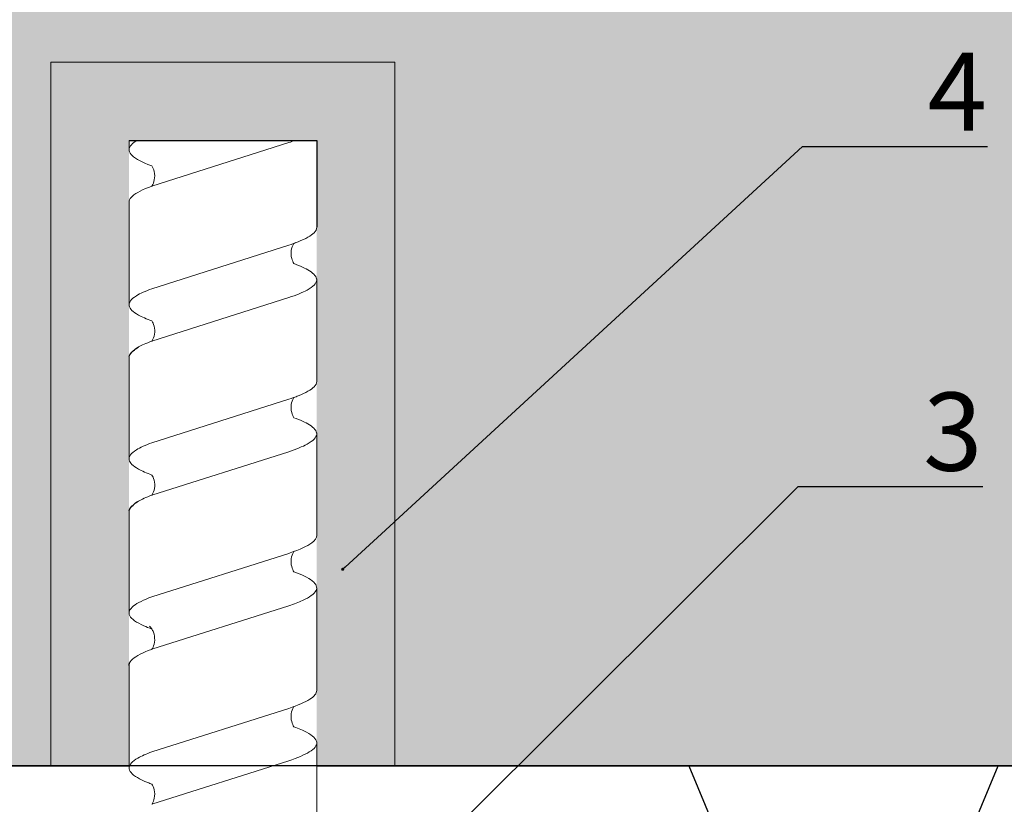
# Model space of a CAD drawing. Units: millimetres. Extents: x -358390 to -165483, y 96743 to 207920.
# Drawn here: x -181488 to -181425, y 200442 to 200492 of the extents above; entities that cross this region are included whole.
import ezdxf
from ezdxf import colors
from ezdxf.entities.mleader import LeaderData, LeaderLine
from ezdxf.math import Vec2, Vec3

# ---------------------------------------------------------------- set-up
doc = ezdxf.new("R2010")
doc.units = ezdxf.units.MM
doc.set_wipeout_variables(frame=1)
doc.linetypes.add('VERDECKT', pattern=[9.524999999999999, 6.35, -3.175])
doc.layers.add('GIP-Bauseits', color=8, linetype='Continuous')
doc.layers.add('GIP-DIM-0', color=12, linetype='Continuous')
doc.styles.get("Standard").update_dxf_attribs({"font": 'calibri.ttf'})

# ---------------------------------------------------------------- blocks, each defined once
blk = doc.blocks.new('*U180')
at = {"linetype": 'ByBlock'}
h = blk.add_hatch(dxfattribs=at)
h.set_pattern_fill('H1INSUN1', color=256, pattern_type=2)
h.set_pattern_definition([(67.38013459999999, (748.215160790618, 739), (3.150356747028127e-06, 100.0000003076922), [25.99999999999999, -1274]), (67.38013459999999, (848.215160790618, 739), (3.150356747028127e-06, 100.0000003076922), [25.99999999999999, -1274]), (67.38013459999999, (948.215160790618, 739), (3.150356747028127e-06, 100.0000003076922), [25.99999999999999, -1274]), (67.38013459999999, (1048.215160790618, 739), (3.150356747028127e-06, 100.0000003076922), [25.99999999999999, -1274]), (67.38013459999999, (1148.215160790618, 739), (3.150356747028127e-06, 100.0000003076922), [25.99999999999999, -1274]), (112.2490234, (832.2151607906178, 739), (-2.38241202765721e-06, 99.99999827928437), [23.76972769999999, -2353.203124999999]), (112.2490234, (932.2151607906178, 739), (-2.38241202765721e-06, 99.99999827928437), [23.76972769999999, -2353.203124999999]), (112.2490234, (1032.215160790618, 739), (-2.38241202765721e-06, 99.99999827928437), [23.76972769999999, -2353.203124999999]), (112.2490234, (1132.215160790618, 739), (-2.38241202765721e-06, 99.99999827928437), [23.76972769999999, -2353.203124999999]), (112.2490234, (1232.215160790618, 739), (-2.38241202765721e-06, 99.99999827928437), [23.76972769999999, -2353.203124999999]), (112.2490234, (1332.215160790618, 739), (-2.38241202765721e-06, 99.99999827928437), [23.76972769999999, -2353.203124999999]), (112.2490234, (1432.215160790618, 739), (-2.38241202765721e-06, 99.99999827928437), [23.76972769999999, -2353.203124999999]), (112.2490234, (1532.215160790618, 739), (-2.38241202765721e-06, 99.99999827928437), [23.76972769999999, -2353.203124999999]), (112.2490234, (1632.215160790618, 739), (-2.38241202765721e-06, 99.99999827928437), [23.76972769999999, -2353.203124999999]), (247.7509918, (807.2151607906178, 760.9999999999997), (-7.070251179186471e-06, 99.9999996129151), [23.76972769999996, -2353.203124999995]), (247.7509918, (907.2151607906178, 760.9999999999997), (-7.070251179186471e-06, 99.9999996129151), [23.76972769999996, -2353.203124999995]), (247.7509918, (1007.215160790618, 760.9999999999997), (-7.070251179186471e-06, 99.9999996129151), [23.76972769999996, -2353.203124999995]), (247.7509918, (1107.215160790618, 760.9999999999997), (-7.070251179186471e-06, 99.9999996129151), [23.76972769999996, -2353.203124999995]), (247.7509918, (1207.215160790618, 760.9999999999997), (-7.070251179186471e-06, 99.9999996129151), [23.76972769999996, -2353.203124999995]), (247.7509918, (1307.215160790618, 760.9999999999997), (-7.070251179186471e-06, 99.9999996129151), [23.76972769999996, -2353.203124999995]), (247.7509918, (1407.215160790618, 760.9999999999997), (-7.070251179186471e-06, 99.9999996129151), [23.76972769999996, -2353.203124999995]), (247.7509918, (1507.215160790618, 760.9999999999997), (-7.070251179186471e-06, 99.9999996129151), [23.76972769999996, -2353.203124999995]), (247.7509918, (1607.215160790618, 760.9999999999997), (-7.070251179186471e-06, 99.9999996129151), [23.76972769999996, -2353.203124999995]), (292.6198654, (772.215160790618, 762.9999999999998), (-3.150356747028127e-06, 100.0000003076922), [26.00000000000001, -1274.000000000001]), (292.6198654, (872.215160790618, 762.9999999999998), (-3.150356747028127e-06, 100.0000003076922), [26.00000000000001, -1274.000000000001]), (292.6198654, (972.215160790618, 762.9999999999998), (-3.150356747028127e-06, 100.0000003076922), [26.00000000000001, -1274.000000000001]), (292.6198654, (1072.215160790618, 762.9999999999998), (-3.150356747028127e-06, 100.0000003076922), [26.00000000000001, -1274.000000000001]), (292.6198654, (1172.215160790618, 762.9999999999998), (-3.150356747028127e-06, 100.0000003076922), [26.00000000000001, -1274.000000000001]), (81.8698959, (743.215160790618, 721.9999999999998), (4.942118795980831e-06, 99.99999966249106), [7.071067809999987, -700.0357055699984]), (68.1985931, (744.2151607906178, 728.9999999999998), (-9.858241085680675e-07, 100.0000011859525), [10.7703295, -527.7461548000001]), (68.1985931, (844.2151607906178, 728.9999999999998), (-9.858241085680675e-07, 100.0000011859525), [10.7703295, -527.7461548000001]), (291.8014069, (782.2151607906178, 739), (9.858241085680675e-07, 100.0000011859525), [10.7703295, -527.7461548000001]), (291.8014069, (882.2151607906178, 739), (9.858241085680675e-07, 100.0000011859525), [10.7703295, -527.7461548000001]), (278.1301041, (786.2151607906183, 728.9999999999998), (-4.942118795980831e-06, 99.99999966249106), [7.071067809999987, -700.0357055699984]), (278.1301041, (743.215160790618, 721.9999999999998), (-4.942118795980831e-06, 99.99999966249106), [7.071067809999987, -700.0357055699984]), (296.5650482, (744.2151607906178, 714.9999999999998), (1.752436467938878e-06, 99.99999760741669), [6.708203800000003, -216.8985901000001]), (315, (747.215160790618, 708.9999999999998), (-7.105427357601002e-15, 99.99999997361817), [7.07106781, -134.350296]), (326.3099327, (752.215160790618, 703.9999999999998), (-3.583935253459458e-06, 99.99999643704996), [3.605551200000003, -356.9495850000001]), (326.3099327, (852.215160790618, 703.9999999999998), (-3.583935253459458e-06, 99.99999643704996), [3.605551200000003, -356.9495850000001]), (326.3099327, (952.215160790618, 703.9999999999998), (-3.583935253459458e-06, 99.99999643704996), [3.605551200000003, -356.9495850000001]), (341.565052, (755.215160790618, 701.9999999999998), (-2.029815924231571e-07, 100.0000017971736), [3.162277700000002, -313.0654907200001]), (341.565052, (855.215160790618, 701.9999999999998), (-2.029815924231571e-07, 100.0000017971736), [3.162277700000002, -313.0654907200001]), (341.565052, (955.215160790618, 701.9999999999998), (-2.029815924231571e-07, 100.0000017971736), [3.162277700000002, -313.0654907200001]), (341.565052, (758.215160790618, 700.9999999999998), (-2.029815924231571e-07, 100.0000017971736), [3.162277700000002, -313.0654907200001]), (341.565052, (858.215160790618, 700.9999999999998), (-2.029815924231571e-07, 100.0000017971736), [3.162277700000002, -313.0654907200001]), (341.565052, (958.215160790618, 700.9999999999998), (-2.029815924231571e-07, 100.0000017971736), [3.162277700000002, -313.0654907200001]), (0, (761.2151607906183, 699.9999999999998), (0, 99.99999999999996), [8, -92]), (18.434948, (769.2151607906178, 699.9999999999998), (2.029815924231571e-07, 100.0000017971736), [3.162277699999998, -313.0654907199997]), (18.434948, (869.2151607906178, 699.9999999999998), (2.029815924231571e-07, 100.0000017971736), [3.162277699999998, -313.0654907199997]), (18.434948, (969.2151607906178, 699.9999999999998), (2.029815924231571e-07, 100.0000017971736), [3.162277699999998, -313.0654907199997]), (18.434948, (772.215160790618, 700.9999999999998), (2.029815924231571e-07, 100.0000017971736), [3.162277699999998, -313.0654907199997]), (18.434948, (872.215160790618, 700.9999999999998), (2.029815924231571e-07, 100.0000017971736), [3.162277699999998, -313.0654907199997]), (18.434948, (972.215160790618, 700.9999999999998), (2.029815924231571e-07, 100.0000017971736), [3.162277699999998, -313.0654907199997]), (33.69006729999998, (775.2151607906178, 701.9999999999998), (3.583935253459458e-06, 99.99999643704996), [3.605551199999999, -356.9495849999999]), (33.69006729999998, (875.2151607906178, 701.9999999999998), (3.583935253459458e-06, 99.99999643704996), [3.605551199999999, -356.9495849999999]), (33.69006729999998, (975.2151607906178, 701.9999999999998), (3.583935253459458e-06, 99.99999643704996), [3.605551199999999, -356.9495849999999]), (45, (778.215160790618, 703.9999999999998), (7.105427357601002e-15, 99.99999997361817), [7.071067810000002, -134.350296]), (63.43495179999999, (783.215160790618, 708.9999999999998), (-1.752436467938878e-06, 99.99999760741669), [6.7082038, -216.8985901]), (81.8698959, (786.2151607906183, 714.9999999999998), (4.942118795980831e-06, 99.99999966249106), [7.071067809999987, -700.0357055699984]), (81.8698959, (793.215160790618, 721.9999999999998), (4.942118795980831e-06, 99.99999966249106), [7.071067809999987, -700.0357055699984]), (68.1985931, (794.2151607906178, 728.9999999999998), (-9.858241085680675e-07, 100.0000011859525), [10.7703295, -527.7461548000001]), (68.1985931, (894.2151607906178, 728.9999999999998), (-9.858241085680675e-07, 100.0000011859525), [10.7703295, -527.7461548000001]), (291.8014069, (832.2151607906178, 739), (9.858241085680675e-07, 100.0000011859525), [10.7703295, -527.7461548000001]), (291.8014069, (932.2151607906178, 739), (9.858241085680675e-07, 100.0000011859525), [10.7703295, -527.7461548000001]), (278.1301041, (836.2151607906183, 728.9999999999998), (-4.942118795980831e-06, 99.99999966249106), [7.071067809999987, -700.0357055699984]), (278.1301041, (793.215160790618, 721.9999999999998), (-4.942118795980831e-06, 99.99999966249106), [7.071067809999987, -700.0357055699984]), (296.5650482, (794.2151607906178, 714.9999999999998), (1.752436467938878e-06, 99.99999760741669), [6.708203800000003, -216.8985901000001]), (315, (797.215160790618, 708.9999999999998), (-7.105427357601002e-15, 99.99999997361817), [7.07106781, -134.350296]), (326.3099327, (802.215160790618, 703.9999999999998), (-3.583935253459458e-06, 99.99999643704996), [3.605551200000003, -356.9495850000001]), (326.3099327, (902.215160790618, 703.9999999999998), (-3.583935253459458e-06, 99.99999643704996), [3.605551200000003, -356.9495850000001]), (326.3099327, (1002.215160790618, 703.9999999999998), (-3.583935253459458e-06, 99.99999643704996), [3.605551200000003, -356.9495850000001]), (341.565052, (805.215160790618, 701.9999999999998), (-2.029815924231571e-07, 100.0000017971736), [3.162277700000002, -313.0654907200001]), (341.565052, (905.215160790618, 701.9999999999998), (-2.029815924231571e-07, 100.0000017971736), [3.162277700000002, -313.0654907200001]), (341.565052, (1005.215160790618, 701.9999999999998), (-2.029815924231571e-07, 100.0000017971736), [3.162277700000002, -313.0654907200001]), (341.565052, (808.215160790618, 700.9999999999998), (-2.029815924231571e-07, 100.0000017971736), [3.162277700000002, -313.0654907200001]), (341.565052, (908.215160790618, 700.9999999999998), (-2.029815924231571e-07, 100.0000017971736), [3.162277700000002, -313.0654907200001]), (341.565052, (1008.215160790618, 700.9999999999998), (-2.029815924231571e-07, 100.0000017971736), [3.162277700000002, -313.0654907200001]), (0, (811.2151607906183, 699.9999999999998), (0, 99.99999999999996), [8, -92]), (18.434948, (819.2151607906178, 699.9999999999998), (2.029815924231571e-07, 100.0000017971736), [3.162277699999998, -313.0654907199997]), (18.434948, (919.2151607906178, 699.9999999999998), (2.029815924231571e-07, 100.0000017971736), [3.162277699999998, -313.0654907199997]), (18.434948, (1019.215160790618, 699.9999999999998), (2.029815924231571e-07, 100.0000017971736), [3.162277699999998, -313.0654907199997]), (18.434948, (822.215160790618, 700.9999999999998), (2.029815924231571e-07, 100.0000017971736), [3.162277699999998, -313.0654907199997]), (18.434948, (922.215160790618, 700.9999999999998), (2.029815924231571e-07, 100.0000017971736), [3.162277699999998, -313.0654907199997]), (18.434948, (1022.215160790618, 700.9999999999998), (2.029815924231571e-07, 100.0000017971736), [3.162277699999998, -313.0654907199997]), (33.69006729999998, (825.2151607906178, 701.9999999999998), (3.583935253459458e-06, 99.99999643704996), [3.605551199999999, -356.9495849999999]), (33.69006729999998, (925.2151607906178, 701.9999999999998), (3.583935253459458e-06, 99.99999643704996), [3.605551199999999, -356.9495849999999]), (33.69006729999998, (1025.215160790618, 701.9999999999998), (3.583935253459458e-06, 99.99999643704996), [3.605551199999999, -356.9495849999999]), (45, (828.215160790618, 703.9999999999998), (7.105427357601002e-15, 99.99999997361817), [7.071067810000002, -134.350296]), (63.43495179999999, (833.215160790618, 708.9999999999998), (-1.752436467938878e-06, 99.99999760741669), [6.7082038, -216.8985901]), (81.8698959, (836.2151607906183, 714.9999999999998), (4.942118795980831e-06, 99.99999966249106), [7.071067809999987, -700.0357055699984]), (81.8698959, (768.215160790618, 777.9999999999998), (4.942118795980831e-06, 99.99999966249106), [7.071067809999987, -700.0357055699984]), (63.43495179999999, (769.2151607906178, 784.9999999999997), (-1.752436467938878e-06, 99.99999760741669), [6.7082038, -216.8985901]), (45, (772.215160790618, 790.9999999999998), (7.105427357601002e-15, 99.99999997361817), [7.071067810000002, -134.350296]), (33.69006729999998, (777.215160790618, 795.9999999999997), (3.583935253459458e-06, 99.99999643704996), [3.605551199999999, -356.9495849999999]), (33.69006729999998, (877.215160790618, 795.9999999999997), (3.583935253459458e-06, 99.99999643704996), [3.605551199999999, -356.9495849999999]), (33.69006729999998, (977.215160790618, 795.9999999999997), (3.583935253459458e-06, 99.99999643704996), [3.605551199999999, -356.9495849999999]), (18.434948, (780.215160790618, 797.9999999999997), (2.029815924231571e-07, 100.0000017971736), [3.162277699999998, -313.0654907199997]), (18.434948, (880.215160790618, 797.9999999999997), (2.029815924231571e-07, 100.0000017971736), [3.162277699999998, -313.0654907199997]), (18.434948, (980.215160790618, 797.9999999999997), (2.029815924231571e-07, 100.0000017971736), [3.162277699999998, -313.0654907199997]), (18.434948, (783.215160790618, 798.9999999999997), (2.029815924231571e-07, 100.0000017971736), [3.162277699999998, -313.0654907199997]), (18.434948, (883.215160790618, 798.9999999999997), (2.029815924231571e-07, 100.0000017971736), [3.162277699999998, -313.0654907199997]), (18.434948, (983.215160790618, 798.9999999999997), (2.029815924231571e-07, 100.0000017971736), [3.162277699999998, -313.0654907199997]), (0, (786.2151607906183, 799.9999999999997), (0, 99.99999999999996), [8, -92]), (341.565052, (794.2151607906178, 799.9999999999997), (-2.029815924231571e-07, 100.0000017971736), [3.162277700000002, -313.0654907200001]), (341.565052, (894.2151607906178, 799.9999999999997), (-2.029815924231571e-07, 100.0000017971736), [3.162277700000002, -313.0654907200001]), (341.565052, (994.2151607906178, 799.9999999999997), (-2.029815924231571e-07, 100.0000017971736), [3.162277700000002, -313.0654907200001]), (341.565052, (797.215160790618, 798.9999999999997), (-2.029815924231571e-07, 100.0000017971736), [3.162277700000002, -313.0654907200001]), (341.565052, (897.215160790618, 798.9999999999997), (-2.029815924231571e-07, 100.0000017971736), [3.162277700000002, -313.0654907200001]), (341.565052, (997.215160790618, 798.9999999999997), (-2.029815924231571e-07, 100.0000017971736), [3.162277700000002, -313.0654907200001]), (326.3099327, (800.2151607906178, 797.9999999999997), (-3.583935253459458e-06, 99.99999643704996), [3.605551200000003, -356.9495850000001]), (326.3099327, (900.2151607906178, 797.9999999999997), (-3.583935253459458e-06, 99.99999643704996), [3.605551200000003, -356.9495850000001]), (326.3099327, (1000.215160790618, 797.9999999999997), (-3.583935253459458e-06, 99.99999643704996), [3.605551200000003, -356.9495850000001]), (315, (803.215160790618, 795.9999999999997), (-7.105427357601002e-15, 99.99999997361817), [7.07106781, -134.350296]), (296.5650482, (808.215160790618, 790.9999999999998), (1.752436467938878e-06, 99.99999760741669), [6.708203800000003, -216.8985901000001]), (278.1301041, (811.2151607906183, 784.9999999999997), (-4.942118795980831e-06, 99.99999966249106), [7.071067809999987, -700.0357055699984]), (278.1301041, (768.215160790618, 777.9999999999998), (-4.942118795980831e-06, 99.99999966249106), [7.071067809999987, -700.0357055699984]), (290.5560454999999, (769.2151607906178, 770.9999999999997), (1.254493909641496e-06, 100.0000023019941), [8.54400349999999, -845.8563842999989]), (290.5560454999999, (869.2151607906178, 770.9999999999997), (1.254493909641496e-06, 100.0000023019941), [8.54400349999999, -845.8563842999989]), (290.5560454999999, (969.2151607906178, 770.9999999999997), (1.254493909641496e-06, 100.0000023019941), [8.54400349999999, -845.8563842999989]), (68.1985931, (807.2151607906178, 760.9999999999997), (-9.858241085680675e-07, 100.0000011859525), [10.7703295, -527.7461548000001]), (68.1985931, (907.2151607906178, 760.9999999999997), (-9.858241085680675e-07, 100.0000011859525), [10.7703295, -527.7461548000001]), (81.8698959, (811.2151607906183, 770.9999999999997), (4.942118795980831e-06, 99.99999966249106), [7.071067809999987, -700.0357055699984]), (0, (740.215160790618, 799.9999999999997), (0, 99.99999999999996), [4, -96]), (341.565052, (744.2151607906178, 799.9999999999997), (-2.029815924231571e-07, 100.0000017971736), [3.162277700000002, -313.0654907200001]), (341.565052, (844.2151607906178, 799.9999999999997), (-2.029815924231571e-07, 100.0000017971736), [3.162277700000002, -313.0654907200001]), (341.565052, (944.2151607906178, 799.9999999999997), (-2.029815924231571e-07, 100.0000017971736), [3.162277700000002, -313.0654907200001]), (341.565052, (747.215160790618, 798.9999999999997), (-2.029815924231571e-07, 100.0000017971736), [3.162277700000002, -313.0654907200001]), (341.565052, (847.215160790618, 798.9999999999997), (-2.029815924231571e-07, 100.0000017971736), [3.162277700000002, -313.0654907200001]), (341.565052, (947.215160790618, 798.9999999999997), (-2.029815924231571e-07, 100.0000017971736), [3.162277700000002, -313.0654907200001]), (326.3099327, (750.2151607906178, 797.9999999999997), (-3.583935253459458e-06, 99.99999643704996), [3.605551200000003, -356.9495850000001]), (326.3099327, (850.2151607906178, 797.9999999999997), (-3.583935253459458e-06, 99.99999643704996), [3.605551200000003, -356.9495850000001]), (326.3099327, (950.2151607906178, 797.9999999999997), (-3.583935253459458e-06, 99.99999643704996), [3.605551200000003, -356.9495850000001]), (315, (753.215160790618, 795.9999999999997), (-7.105427357601002e-15, 99.99999997361817), [7.07106781, -134.350296]), (296.5650482, (758.215160790618, 790.9999999999998), (1.752436467938878e-06, 99.99999760741669), [6.708203800000003, -216.8985901000001]), (278.1301041, (761.2151607906183, 784.9999999999997), (-4.942118795980831e-06, 99.99999966249106), [7.071067809999987, -700.0357055699984]), (69.4439545, (758.215160790618, 762.9999999999998), (-1.254493909641496e-06, 100.0000023019941), [8.544003499999999, -845.8563842999997]), (69.4439545, (858.215160790618, 762.9999999999998), (-1.254493909641496e-06, 100.0000023019941), [8.544003499999999, -845.8563842999997]), (69.4439545, (958.215160790618, 762.9999999999998), (-1.254493909641496e-06, 100.0000023019941), [8.544003499999999, -845.8563842999997]), (81.8698959, (761.2151607906183, 770.9999999999997), (4.942118795980831e-06, 99.99999966249106), [7.071067809999987, -700.0357055699984]), (81.8698959, (818.215160790618, 777.9999999999998), (4.942118795980831e-06, 99.99999966249106), [7.071067809999987, -700.0357055699984]), (63.43495179999999, (819.2151607906178, 784.9999999999997), (-1.752436467938878e-06, 99.99999760741669), [6.7082038, -216.8985901]), (45, (822.215160790618, 790.9999999999998), (7.105427357601002e-15, 99.99999997361817), [7.071067810000002, -134.350296]), (33.69006729999998, (827.215160790618, 795.9999999999997), (3.583935253459458e-06, 99.99999643704996), [3.605551199999999, -356.9495849999999]), (33.69006729999998, (927.215160790618, 795.9999999999997), (3.583935253459458e-06, 99.99999643704996), [3.605551199999999, -356.9495849999999]), (33.69006729999998, (1027.215160790618, 795.9999999999997), (3.583935253459458e-06, 99.99999643704996), [3.605551199999999, -356.9495849999999]), (18.434948, (830.215160790618, 797.9999999999997), (2.029815924231571e-07, 100.0000017971736), [3.162277699999998, -313.0654907199997]), (18.434948, (930.215160790618, 797.9999999999997), (2.029815924231571e-07, 100.0000017971736), [3.162277699999998, -313.0654907199997]), (18.434948, (1030.215160790618, 797.9999999999997), (2.029815924231571e-07, 100.0000017971736), [3.162277699999998, -313.0654907199997]), (18.434948, (833.215160790618, 798.9999999999997), (2.029815924231571e-07, 100.0000017971736), [3.162277699999998, -313.0654907199997]), (18.434948, (933.215160790618, 798.9999999999997), (2.029815924231571e-07, 100.0000017971736), [3.162277699999998, -313.0654907199997]), (18.434948, (1033.215160790618, 798.9999999999997), (2.029815924231571e-07, 100.0000017971736), [3.162277699999998, -313.0654907199997]), (0, (836.2151607906183, 799.9999999999997), (0, 99.99999999999996), [4, -96]), (278.1301041, (818.215160790618, 777.9999999999998), (-4.942118795980831e-06, 99.99999966249106), [7.071067809999987, -700.0357055699984]), (291.8014069, (819.2151607906178, 770.9999999999997), (9.858241085680675e-07, 100.0000011859525), [10.7703295, -527.7461548000001]), (291.8014069, (919.2151607906178, 770.9999999999997), (9.858241085680675e-07, 100.0000011859525), [10.7703295, -527.7461548000001])])
h.paths.add_polyline_path([(0, 100), (1103.833338740041, 100), (1103.833338740041, 0), (0, 0)])
blk.add_lwpolyline([(0, 100), (1103.833338740041, 100), (1103.833338740041, 0), (0, 0)], close=True)
blk = doc.blocks.new('GIP-Rohbau_1')
h = blk.add_hatch()
h.set_pattern_fill('JIS_STN_2.5', color=256, scale=20)
h.set_pattern_definition([(45, (0, 0), (-35.35533905932737, 35.35533905932738), []), (45, (35.29999999998836, 0), (-35.35533905932737, 35.35533905932738), [24, -10])])
h.paths.add_polyline_path([(4904.811996181787, -3964.652834016131), (4904.811996181787, -5364.652834016131), (3054.811996181787, -5364.652834016131), (3054.811996181787, -6764.652834016131), (2254.811996181787, -6764.652834016131), (2254.811996181787, -6964.652834016131), (3254.811996181787, -6964.652834016131), (3254.811996181787, -5564.652834016131), (5104.811996181787, -5564.652834016131), (5104.811996181787, -3964.652834016131)])
blk.add_lwpolyline([(4904.811996181787, -3964.652834016131), (4904.811996181787, -5364.652834016131), (3054.811996181787, -5364.652834016131), (3054.811996181787, -6764.652834016131), (2254.811996181787, -6764.652834016131), (2254.811996181787, -6964.652834016131), (3254.811996181787, -6964.652834016131), (3254.811996181787, -5564.652834016131), (5104.811996181787, -5564.652834016131), (5104.811996181787, -3964.652834016131)], close=True)
at = {"transparency": 33554687, "xscale": -1, "rotation": 180}
blk.add_blockref('*U180', (2254.811996181787, -6964.652834016131), dxfattribs=at)
blk = doc.blocks.new('Isolink GP-235 horizontal')
at = {"color": 7, "linetype": 'Continuous', "true_color": 0xffffff}
blk.add_wipeout([(-169415.8944030314, 205205.32349364503), (-169355.8944030314, 205205.32349364503), (-169355.8944030314, 205190.32349364503), (-169415.8944030314, 205190.32349364503), (-169415.8944030314, 205193.05559505956), (-169460.8944030314, 205193.05559505956), (-169460.8944030314, 205188.05559505956), (-169505.8944030314, 205188.05559505956), (-169505.8944030314, 205210.0553653555), (-169460.8944030314, 205210.0553653555), (-169460.8944030314, 205205.0553653555), (-169418.85628431363, 205205.0553653555)], dxfattribs=at)
at = {"layer": 'GIP-Bauseits'}
h = blk.add_hatch(color=256, dxfattribs=at)
h.dxf.hatch_style = 1
h.paths.add_polyline_path([(-169460.8944030314, 205210.0553653555), (-169505.8944030314, 205210.0553653555), (-169505.8944030314, 205188.0555950595), (-169460.8944030314, 205188.0555950595), (-169460.8944030314, 205193.0555950595), (-169500.8944030314, 205193.0555950595), (-169500.8944030314, 205205.0553730573), (-169460.8944030314, 205205.0553730573)])
for p, q in [((-169500.8944030314, 205205.0553730573), (-169500.8944030314, 205193.0556027613)), ((-169500.8944030314, 205193.0556027613), (-169495.3359057657, 205193.0556027613))]:
    blk.add_line(p, q)
at = {"color": 0, "linetype": 'Continuous', "lineweight": 0, "extrusion": (5.66553889764798e-16, -1, 0)}
for p, q in [((-169500.8944030314, 205205.0553692064), (-169500.3098562454, 205205.0553692064)), ((-169496.9416884013, 205205.0553692064), (-169490.3837418561, 205205.0553692064)), ((-169487.0858033369, 205205.0553721883), (-169480.5278567916, 205205.0553721883)), ((-169477.2299630212, 205205.0553653555), (-169470.6656808185, 205205.0553653555)), ((-169467.3128740598, 205205.0553683374), (-169460.7549275145, 205205.0553683374)), ((-169492.0443260202, 205193.0555989104), (-169485.4800653963, 205193.0555989104)), ((-169482.1884856508, 205193.0555950595), (-169475.6242250269, 205193.0555950595)), ((-169472.2714896533, 205193.0555950595), (-169465.7070392283, 205193.0555950595)), ((-169462.3542098255, 205193.0555950595), (-169455.7898189225, 205193.0555950595))]:
    blk.add_line(p, q, dxfattribs=at)
at = {"color": 252, "linetype": 'VERDECKT', "lineweight": 0, "extrusion": (5.66553889764798e-16, -1, 0)}
for p, q in [((-169500.3179598083, 205205.0553692064), (-169500.2944484913, 205205.0553692064)), ((-169490.3837418561, 205205.0553692064), (-169490.3773760858, 205205.0553692064)), ((-169480.5279014867, 205205.0553653555), (-169480.5215357164, 205205.0553653555)), ((-169460.7718687943, 205205.0553653555), (-169460.7483574774, 205205.0553653555))]:
    blk.add_line(p, q, dxfattribs=at)
at = {"color": 0, "linetype": 'Continuous', "lineweight": 0}
for p, q in [((-169467.312874114, 205205.0553653555), (-169463.9527072794, 205205.0553653555)), ((-169497.9745020078, 205203.5914050557), (-169500.7556382052, 205194.8400289523)), ((-169491.4095612808, 205203.5922549685), (-169494.1913730165, 205194.8400243992)), ((-169488.0572866423, 205203.5913960814), (-169490.8384228397, 205194.840019978)), ((-169481.5537209114, 205203.5922511176), (-169484.3355326471, 205194.8400205483)), ((-169478.2014462729, 205203.5913922305), (-169480.9825824703, 205194.8400161271)), ((-169471.6977104197, 205203.592246187), (-169474.4795221554, 205194.8400156177)), ((-169468.3456186943, 205203.5913989771), (-169471.1267548917, 205194.8400228737)), ((-169461.7806779673, 205203.5922488898), (-169464.562489703, 205194.8400183206)), ((-169458.4284109938, 205203.5914012048), (-169461.2095471913, 205194.8400251014))]:
    blk.add_line(p, q, dxfattribs=at)
blk.add_lwpolyline([(-169460.8944030314, 205210.0553653555), (-169505.8944030314, 205210.0553653555), (-169505.8944030314, 205188.0555950595), (-169460.8944030314, 205188.0555950595)], dxfattribs=at)
at = {"color": 0}
for points in [[(-169487.0858033906, 205205.0553692064, 0.1390563886951121), (-169487.6790875644, 205204.4543105136, -1.423751767010447)], [(-169477.2299630212, 205205.0553653555, 0.1390563886951121), (-169477.823247195, 205204.4543066627, -1.423751767010447)], [(-169467.312874114, 205205.0553653555, 0.1805619425951298), (-169467.5669217198, 205204.9637326529, -1.423751767010447)]]:
    blk.add_lwpolyline(points, format="xyb", dxfattribs=at)
at = {"color": 0, "linetype": 'Continuous', "lineweight": 0}
for points, knots in [([(-169499.2622100619, 205203.5921087741), (-169499.2953129317, 205203.6825418148), (-169499.3284533063, 205203.7693623424), (-169499.5748356264, 205204.3858162922), (-169499.7856353559, 205204.7528040935), (-169500.2059579136, 205205.1048233894), (-169500.4115131009, 205205.0962877652), (-169500.7109554829, 205204.8218562131), (-169500.8026258262, 205204.7025432457), (-169500.8944030314, 205204.5495529843)], [132.367136254326, 132.367136254326, 132.367136254326, 132.367136254326, 132.7870358524766, 132.7870358524766, 135.4838793639681, 135.4838793639681, 138.1092155034485, 138.1092155034485, 139.2718194830195, 139.2718194830195, 139.2718194830195, 139.2718194830195]), ([(-169489.3458962574, 205203.5944362153), (-169489.4723015095, 205203.9397559495), (-169489.5985942251, 205204.2305080607), (-169489.9225829746, 205204.8143648121), (-169490.1178575242, 205205.0145603316), (-169490.5290836296, 205205.0881233502), (-169490.7415899948, 205204.9295701143), (-169491.1078581731, 205204.3395539749), (-169491.258551979, 205204.005312129), (-169491.4096717128, 205203.5922542892)], [90.39784776090387, 90.39784776090387, 90.39784776090387, 90.39784776090387, 92.00599568168495, 92.00599568168495, 94.49742907484871, 94.49742907484871, 97.21388894717313, 97.21388894717313, 99.13318071959877, 99.13318071959877, 99.13318071959877, 99.13318071959877]), ([(-169479.490055888, 205203.5944323644), (-169479.6164611401, 205203.9397520986), (-169479.7427538557, 205204.2305042098), (-169480.0667426052, 205204.8143609612), (-169480.2620171548, 205205.0145564807), (-169480.6732432602, 205205.0881194993), (-169480.8857496254, 205204.9295662634), (-169481.2520178037, 205204.339550124), (-169481.4027116096, 205204.0053082781), (-169481.5538313434, 205203.5922504383)], [90.39784776090387, 90.39784776090387, 90.39784776090387, 90.39784776090387, 92.00599568168495, 92.00599568168495, 94.49742907484871, 94.49742907484871, 97.21388894717313, 97.21388894717313, 99.13318071959877, 99.13318071959877, 99.13318071959877, 99.13318071959877]), ([(-169469.6358932585, 205203.5990146071), (-169469.7045631221, 205203.7863286455), (-169469.7732899906, 205203.9578330931), (-169470.0573543989, 205204.594178437), (-169470.2704699427, 205204.8995083263), (-169470.6975124786, 205205.1174307668), (-169470.9068459196, 205205.0345290522), (-169471.3120341126, 205204.5192561154), (-169471.5042061841, 205204.1212937975), (-169471.697892277, 205203.5922410848)], [174.3477788591151, 174.3477788591151, 174.3477788591151, 174.3477788591151, 175.2206209794591, 175.2206209794591, 177.9452689773462, 177.9452689773462, 180.6227448042872, 180.6227448042872, 183.0759169614794, 183.0759169614794, 183.0759169614794, 183.0759169614794]), ([(-169459.7161190479, 205203.5921049232), (-169459.7492219178, 205203.6825379639), (-169459.7823622924, 205203.7693584915), (-169460.0287446124, 205204.3858124413), (-169460.239544342, 205204.7528002426), (-169460.6598668997, 205205.1048195385), (-169460.8654220869, 205205.0962839143), (-169461.1770721654, 205204.8106643097), (-169461.2808835571, 205204.670224036), (-169461.5172742148, 205204.2533433022), (-169461.6488381495, 205203.9524890789), (-169461.7806370851, 205203.5922423207)], [132.367136254326, 132.367136254326, 132.367136254326, 132.367136254326, 132.7870358524766, 132.7870358524766, 135.4838793639681, 135.4838793639681, 138.1092155034485, 138.1092155034485, 139.4262465983465, 139.4262465983465, 141.1026131752685, 141.1026131752685, 141.1026131752685, 141.1026131752685]), ([(-169497.9715236953, 205203.5987471656), (-169497.9446657117, 205203.6720291158), (-169497.9177883278, 205203.7429257062), (-169497.6764077259, 205204.3568370558), (-169497.4639222432, 205204.7344823441), (-169497.1464775353, 205205.010625323), (-169497.0440780062, 205205.0553661224), (-169496.9416884551, 205205.0553662244)], [321.2427017420065, 321.2427017420065, 321.2427017420065, 321.2427017420065, 321.5834210440759, 321.5834210440759, 324.2995335775251, 324.2995335775251, 325.6011060741284, 325.6011060741284, 325.6011060741284, 325.6011060741284]), ([(-169488.0568814718, 205203.5922564821), (-169487.9896691203, 205203.7759722767), (-169487.9223628281, 205203.9445920986), (-169487.7961189184, 205204.2292178427), (-169487.7375700433, 205204.3484965975), (-169487.6790875644, 205204.4543105136)], [363.2016593401627, 363.2016593401627, 363.2016593401627, 363.2016593401627, 364.0561814973408, 364.0561814973408, 364.7987764563517, 364.7987764563517, 364.7987764563517, 364.7987764563517]), ([(-169478.2010411024, 205203.5922526312), (-169478.1338287509, 205203.7759684258), (-169478.0665224587, 205203.9445882477), (-169477.940278549, 205204.2292139918), (-169477.8817296739, 205204.3484927466), (-169477.823247195, 205204.4543066627)], [363.2016593401627, 363.2016593401627, 363.2016593401627, 363.2016593401627, 364.0561814973408, 364.0561814973408, 364.7987764563517, 364.7987764563517, 364.7987764563517, 364.7987764563517]), ([(-169468.3450616942, 205203.5922438387), (-169468.3408922132, 205203.6036352137), (-169468.3367219264, 205203.6149699256), (-169468.1250196632, 205204.1873621893), (-169467.9195313041, 205204.5963087698), (-169467.6636823159, 205204.8841999488), (-169467.6152758858, 205204.9289168089), (-169467.5669217198, 205204.9637326529)], [279.2635309787893, 279.2635309787893, 279.2635309787893, 279.2635309787893, 279.3163048835029, 279.3163048835029, 281.9420310970443, 281.9420310970443, 282.5563227789561, 282.5563227789561, 282.5563227789561, 282.5563227789561]), ([(-169497.9717563838, 205203.5985965834), (-169497.982106642, 205203.5921429154), (-169497.9926687578, 205203.5858063683), (-169498.0998220858, 205203.523974465), (-169498.2274517722, 205203.4715739701), (-169498.5361831464, 205203.4076969317), (-169498.7334374329, 205203.4100093347), (-169499.0457398957, 205203.4796970395), (-169499.1718650336, 205203.5373235196), (-169499.2625072488, 205203.5922585759)], [9.020160510375042, 9.020160510375042, 9.020160510375042, 9.020160510375042, 9.093266069054904, 9.093266069054904, 9.723393891681107, 9.723393891681107, 10.51548466094926, 10.51548466094926, 11.18836883648946, 11.18836883648946, 11.18836883648946, 11.18836883648946]), ([(-169488.0571763986, 205203.5915971271), (-169488.0679293518, 205203.5848852862), (-169488.0791084435, 205203.5781933018), (-169488.1930421563, 205203.512817498), (-169488.3363598081, 205203.4559995771), (-169488.6624965552, 205203.4018103907), (-169488.8577697723, 205203.4117491465), (-169489.1487310664, 205203.4880401385), (-169489.2618324954, 205203.5418438394), (-169489.3452532998, 205203.5943560612)], [9.083759814550042, 9.083759814550042, 9.083759814550042, 9.083759814550042, 9.166324400267769, 9.166324400267769, 9.883905597009864, 9.883905597009864, 10.68268182974029, 10.68268182974029, 11.30934068015409, 11.30934068015409, 11.30934068015409, 11.30934068015409]), ([(-169478.2013360292, 205203.5915932762), (-169478.2120889824, 205203.5848814353), (-169478.223268074, 205203.5781894509), (-169478.3372017869, 205203.5128136471), (-169478.4805194387, 205203.4559957262), (-169478.8066561858, 205203.4018065398), (-169479.0019294029, 205203.4117452956), (-169479.292890697, 205203.4880362876), (-169479.4059921259, 205203.5418399885), (-169479.4894129304, 205203.5943522103)], [9.083759814550042, 9.083759814550042, 9.083759814550042, 9.083759814550042, 9.166324400267769, 9.166324400267769, 9.883905597009864, 9.883905597009864, 10.68268182974029, 10.68268182974029, 11.30934068015409, 11.30934068015409, 11.30934068015409, 11.30934068015409]), ([(-169468.3453071722, 205203.5920520016), (-169468.3591023977, 205203.5836311506), (-169468.3734893436, 205203.5753271342), (-169468.4922694744, 205203.510219556), (-169468.6351194182, 205203.4563322397), (-169468.9579404985, 205203.4052252773), (-169469.1442772445, 205203.4153373393), (-169469.3950503881, 205203.4811048302), (-169469.4792890195, 205203.5144538185), (-169469.6248981304, 205203.5890763679), (-169469.685407354, 205203.6301804502), (-169469.7944313196, 205203.7162549201), (-169469.8221004832, 205203.7508914732), (-169469.827643856, 205203.7577692908), (-169469.8279394207, 205203.7581531366), (-169469.8279394207, 205203.7581531366)], [9.080037206721121, 9.080037206721121, 9.080037206721121, 9.080037206721121, 9.182598344367694, 9.182598344367694, 9.870579646080577, 9.870579646080577, 10.63573045935146, 10.63573045935146, 11.06137253587658, 11.06137253587658, 11.49425469529093, 11.49425469529093, 12.14960938233666, 12.14960938233666, 12.23145176531063, 12.23145176531063, 12.23145176531063, 12.23145176531063]), ([(-169458.4256653699, 205203.5985927325), (-169458.4360156281, 205203.5921390645), (-169458.4465777438, 205203.5858025174), (-169458.5537310718, 205203.5239706141), (-169458.6813607582, 205203.4715701192), (-169458.9900921325, 205203.4076930807), (-169459.187346419, 205203.4100054838), (-169459.4996488817, 205203.4796931886), (-169459.6257740196, 205203.5373196687), (-169459.7164162348, 205203.592254725)], [9.020160510375042, 9.020160510375042, 9.020160510375042, 9.020160510375042, 9.093266069054904, 9.093266069054904, 9.723393891681107, 9.723393891681107, 10.51548466094926, 10.51548466094926, 11.18836883648946, 11.18836883648946, 11.18836883648946, 11.18836883648946]), ([(-169494.1912060957, 205194.8400198403), (-169494.2633829364, 205194.6249017013), (-169494.3356564438, 205194.4261981036), (-169494.6027188807, 205193.7612240107), (-169494.7956352335, 205193.4153359349), (-169495.1056788951, 205193.1122361814), (-169495.2207530095, 205193.055603346), (-169495.3359057657, 205193.0556027613)], [110.9044279287357, 110.9044279287357, 110.9044279287357, 110.9044279287357, 111.8223098923215, 111.8223098923215, 114.283115587219, 114.283115587219, 115.7482912024383, 115.7482912024383, 115.7482912024383, 115.7482912024383]), ([(-169494.3032475061, 205194.5197807329), (-169494.3381832329, 205194.4242802896), (-169494.3731634905, 205194.3328071548), (-169494.6027188807, 205193.7612240107), (-169494.7956352335, 205193.4153359349), (-169495.1056788951, 205193.1122361814), (-169495.2207530095, 205193.055603346), (-169495.3359057657, 205193.0556027613)], [111.3789409200385, 111.3789409200385, 111.3789409200385, 111.3789409200385, 111.8223098923215, 111.8223098923215, 114.283115587219, 114.283115587219, 115.7482912024387, 115.7482912024387, 115.7482912024387, 115.7482912024387]), ([(-169494.3030857502, 205194.5198656548), (-169494.2898424928, 205194.5281270286), (-169494.2760833664, 205194.5363062262), (-169494.1580353053, 205194.6025475519), (-169494.0096170159, 205194.659149963), (-169493.6832194605, 205194.7080941485), (-169493.5012058379, 205194.6973083919), (-169493.2114396997, 205194.6218267993), (-169493.0987219655, 205194.5679695537), (-169493.0143864584, 205194.5146556786)], [9.052644119314083, 9.052644119314083, 9.052644119314083, 9.052644119314083, 9.155150956312111, 9.155150956312111, 9.882373448060521, 9.882373448060521, 10.64587136766877, 10.64587136766877, 11.27393743951422, 11.27393743951422, 11.27393743951422, 11.27393743951422]), ([(-169493.0139109826, 205194.514638445), (-169492.8632815894, 205194.1033306254), (-169492.7130654835, 205193.7702244335), (-169492.3613856916, 205193.2042007329), (-169492.1628034225, 205193.0445454048), (-169491.7484049622, 205193.068664045), (-169491.5361242002, 205193.2772481552), (-169491.1600798113, 205193.9646534735), (-169490.9995389096, 205194.3598301619), (-169490.8384228397, 205194.840019978)], [342.2217465839926, 342.2217465839926, 342.2217465839926, 342.2217465839926, 344.1369259610996, 344.1369259610996, 346.6713433820203, 346.6713433820203, 349.3848218188025, 349.3848218188025, 351.430628534327, 351.430628534327, 351.430628534327, 351.430628534327]), ([(-169484.3353657263, 205194.8400159894), (-169484.407542567, 205194.6248978504), (-169484.4798160744, 205194.4261942527), (-169484.7468785113, 205193.7612201598), (-169484.9397948641, 205193.415332084), (-169485.2498385257, 205193.1122323305), (-169485.3649126401, 205193.0555994951), (-169485.4800653963, 205193.0555989104)], [110.9044279287357, 110.9044279287357, 110.9044279287357, 110.9044279287357, 111.8223098923215, 111.8223098923215, 114.283115587219, 114.283115587219, 115.7482912024383, 115.7482912024383, 115.7482912024383, 115.7482912024383]), ([(-169484.4474071367, 205194.519776882), (-169484.4823428635, 205194.4242764387), (-169484.5173231211, 205194.3328033039), (-169484.7468785113, 205193.7612201598), (-169484.9397948641, 205193.415332084), (-169485.2498385257, 205193.1122323305), (-169485.3649126401, 205193.0555994951), (-169485.4800653963, 205193.0555989104)], [111.3789409200385, 111.3789409200385, 111.3789409200385, 111.3789409200385, 111.8223098923215, 111.8223098923215, 114.283115587219, 114.283115587219, 115.7482912024387, 115.7482912024387, 115.7482912024387, 115.7482912024387]), ([(-169484.4472453808, 205194.5198618039), (-169484.4340021234, 205194.5281231777), (-169484.420242997, 205194.5363023753), (-169484.3021949359, 205194.602543701), (-169484.1537766465, 205194.6591461121), (-169483.8273790911, 205194.7080902976), (-169483.6453654685, 205194.697304541), (-169483.3555993304, 205194.6218229484), (-169483.2428815961, 205194.5679657028), (-169483.158546089, 205194.5146518277)], [9.052644119314083, 9.052644119314083, 9.052644119314083, 9.052644119314083, 9.155150956312111, 9.155150956312111, 9.882373448060521, 9.882373448060521, 10.64587136766877, 10.64587136766877, 11.27393743951422, 11.27393743951422, 11.27393743951422, 11.27393743951422]), ([(-169483.1580706132, 205194.5146345941), (-169483.00744122, 205194.1033267745), (-169482.8572251141, 205193.7702205826), (-169482.5055453221, 205193.204196882), (-169482.3069630531, 205193.0445415539), (-169481.8925645928, 205193.0686601941), (-169481.6802838309, 205193.2772443043), (-169481.3042394419, 205193.9646496226), (-169481.1436985402, 205194.359826311), (-169480.9825824703, 205194.8400161271)], [342.2217465839926, 342.2217465839926, 342.2217465839926, 342.2217465839926, 344.1369259610996, 344.1369259610996, 346.6713433820203, 346.6713433820203, 349.3848218188025, 349.3848218188025, 351.430628534327, 351.430628534327, 351.430628534327, 351.430628534327]), ([(-169474.4795571713, 205194.8400225892), (-169474.4889876793, 205194.8119061709), (-169474.4984212036, 205194.7840634839), (-169474.7223594161, 205194.129943249), (-169474.9348586894, 205193.6594458999), (-169475.3083058871, 205193.1625484361), (-169475.4660002663, 205193.0555987481), (-169475.6242358072, 205193.0555960418)], [194.8451774309776, 194.8451774309776, 194.8451774309776, 194.8451774309776, 194.9646889359069, 194.9646889359069, 197.6811992793068, 197.6811992793068, 199.6906490182895, 199.6906490182895, 199.6906490182895, 199.6906490182895]), ([(-169474.5914050114, 205194.519857953), (-169474.578161754, 205194.5281193268), (-169474.5644026276, 205194.5362985244), (-169474.4463545665, 205194.6025398501), (-169474.2979362771, 205194.6591422612), (-169473.9715387217, 205194.7080864467), (-169473.7895250991, 205194.6973006901), (-169473.4997589609, 205194.6218190975), (-169473.3870412267, 205194.5679618519), (-169473.3027057195, 205194.5146479768)], [9.052644119314083, 9.052644119314083, 9.052644119314083, 9.052644119314083, 9.155150956312111, 9.155150956312111, 9.882373448060521, 9.882373448060521, 10.64587136766877, 10.64587136766877, 11.27393743951422, 11.27393743951422, 11.27393743951422, 11.27393743951422]), ([(-169473.3043128786, 205194.5203267716), (-169473.2145133531, 205194.2748245248), (-169473.1246348412, 205194.056470086), (-169472.822482682, 205193.4258831177), (-169472.6129200907, 205193.1576993059), (-169472.192538949, 205193.002503694), (-169471.9856520318, 205193.1117411916), (-169471.6715632156, 205193.5464575285), (-169471.5666992106, 205193.7365286004), (-169471.3496312073, 205194.215359161), (-169471.2382181094, 205194.5078009844), (-169471.126752435, 205194.840030196)], [258.2763745903056, 258.2763745903056, 258.2763745903056, 258.2763745903056, 259.4183518887941, 259.4183518887941, 262.0986539158407, 262.0986539158407, 264.7414161512465, 264.7414161512465, 266.0717658985017, 266.0717658985017, 267.4900428551013, 267.4900428551013, 267.4900428551013, 267.4900428551013]), ([(-169464.5623553174, 205194.8400536341), (-169464.7587306472, 205194.255094356), (-169464.9534229821, 205193.7979829471), (-169465.336126455, 205193.2032995893), (-169465.5209331544, 205193.0555966525), (-169465.7070284057, 205193.0555953084)], [152.8754224914493, 152.8754224914493, 152.8754224914493, 152.8754224914493, 155.3628056529634, 155.3628056529634, 157.7217645478418, 157.7217645478418, 157.7217645478418, 157.7217645478418]), ([(-169464.6739230043, 205194.519334071), (-169464.6606797469, 205194.5275954448), (-169464.6469206205, 205194.5357746424), (-169464.5288725594, 205194.6020159681), (-169464.3804542701, 205194.6586183792), (-169464.0540567146, 205194.7075625647), (-169463.872043092, 205194.6967768081), (-169463.5822769539, 205194.6212952154), (-169463.4695592196, 205194.5674379699), (-169463.3852237125, 205194.5141240948)], [9.052644119314083, 9.052644119314083, 9.052644119314083, 9.052644119314083, 9.155150956312111, 9.155150956312111, 9.882373448060521, 9.882373448060521, 10.64587136766877, 10.64587136766877, 11.27393743951422, 11.27393743951422, 11.27393743951422, 11.27393743951422]), ([(-169463.3847482367, 205194.5141068611), (-169463.2681016358, 205194.1958245463), (-169463.1515657322, 205193.923928658), (-169462.8201277094, 205193.3014441798), (-169462.6077572968, 205193.0815223664), (-169462.1854466585, 205193.0347447777), (-169461.9798093098, 205193.1959637506), (-169461.5841450165, 205193.8370002858), (-169461.3975157519, 205194.2802022719), (-169461.2095471913, 205194.8400251014)], [300.2546097674351, 300.2546097674351, 300.2546097674351, 300.2546097674351, 301.7370658865586, 301.7370658865586, 304.4520598115147, 304.4520598115147, 307.0799753943209, 307.0799753943209, 309.4625727229145, 309.4625727229145, 309.4625727229145, 309.4625727229145])]:
    blk.add_open_spline(points, degree=3, knots=knots, dxfattribs=at)
blk.add_open_spline([(-169500.8944030314, 205194.4477219808), (-169500.8482009279, 205194.5711914997), (-169500.8019602344, 205194.7020690224), (-169500.7556382052, 205194.8400289523)], degree=3, dxfattribs=at)
blk = doc.blocks.new('*U191')
at = {"xscale": -1, "rotation": 90}
blk.add_blockref('Isolink GP-235 horizontal', (33891.46460787393, 32894.81457471178), dxfattribs=at)
blk = doc.blocks.new('_Dot')
blk.add_hatch(color=0).paths.add_polyline_path([(-0.5, 0, 1), (0.5, 0, 1)])
at = {"color": 0}
blk.add_line((-1, 0), (-0.5, 0), dxfattribs=at)

msp = doc.modelspace()

# ---------------------------------------------------------------- block references
at = {"layer": 'GIP-Bauseits', "color": 252, "linetype": 'Continuous', "lineweight": 25}
msp.add_blockref('GIP-Rohbau_1', (-184353.9658450065, 207408.6340439974), dxfattribs=at)

# ---------------------------------------------------------------- next in the draw order: block references
msp.add_blockref('*U191', (-10166.94219850618, -1911.727851763746))

# ---------------------------------------------------------------- next in the draw order: leaders
at = {"layer": 'GIP-DIM-0'}
ml = msp.add_multileader_mtext('Standard', dxfattribs=at)
ml.set_content('1/2', color=142)
ml.set_leader_properties(color=256, linetype='ByLayer', lineweight=-1)
ml.set_arrow_properties(name='DOT')
ml.build(insert=Vec2(0, 0))
ml.multileader.update_dxf_attribs({"text_left_attachment_type": 6, "text_right_attachment_type": 6, "dogleg_length": 2, "arrow_head_size": 0.4, "scale": 4})
ctx = ml.context
ctx.base_point, ctx.scale, ctx.char_height, ctx.arrow_head_size, ctx.landing_gap_size, ctx.plane_origin = Vec3(-181411.7759900929, 200432.9876885317), 4, 10, 0.4, 8, Vec3(-174303.6688042273, 204532.0408364797)
ctx.left_attachment, ctx.right_attachment = 6, 6
notes = []
notes.append((ctx, [(1, (1, 1, 0), (-181419.7759900929, 200432.9876885317), (1, 0), 8, [(1, [(-181467.3010842772, 200384.1531853827)], 0, [])])]))
ctx.mtext.insert, ctx.mtext.flow_direction = Vec3(-181403.7759900929, 200445.1492269933), 5
ctx.mtext.has_bg_fill, ctx.mtext.bg_color, ctx.mtext.bg_scale_factor, ctx.mtext.bg_transparency, ctx.mtext.use_window_bg_color = 1, -1027028792, 1.5, 0, 1
for ctx, leaders in notes:
    for number, flags, end, landing, length, lines in leaders:
        leader = LeaderData()
        leader.index, (leader.has_last_leader_line, leader.has_dogleg_vector, leader.attachment_direction) = number, flags
        leader.last_leader_point, leader.dogleg_vector, leader.dogleg_length = Vec3(end), Vec3(landing), length
        for number, points, colour, breaks in lines:
            line = LeaderLine()
            line.index, line.vertices, line.color, line.breaks = number, Vec3.list(points), colors.encode_raw_color(colour), breaks
            leader.lines.append(line)
        ctx.leaders.append(leader)

# ---------------------------------------------------------------- next in the draw order: leaders
ml = msp.add_multileader_mtext('Standard', dxfattribs=at)
ml.set_content('3', color=142)
ml.set_leader_properties(color=256, linetype='ByLayer', lineweight=-1)
ml.set_arrow_properties(name='DOT')
ml.build(insert=Vec2(0, 0))
ml.multileader.update_dxf_attribs({"text_left_attachment_type": 6, "text_right_attachment_type": 6, "dogleg_length": 2, "arrow_head_size": 0.2, "scale": 2})
ctx = ml.context
ctx.base_point, ctx.scale, ctx.char_height, ctx.arrow_head_size, ctx.landing_gap_size, ctx.plane_origin = Vec3(-181433.7433590101, 200461.8519334445), 2, 5, 0.2, 4, Vec3(-174385.0861306594, 204562.7032221477)
ctx.left_attachment, ctx.right_attachment = 6, 6
notes = []
notes.append((ctx, [(1, (1, 1, 0), (-181437.7433590101, 200461.8519334445), (1, 0), 4, [(1, [(-181471.4856791873, 200428.2146616459)], 0, [])])]))
ctx.mtext.insert, ctx.mtext.flow_direction = Vec3(-181429.7433590101, 200467.8519334445), 5
ctx.mtext.has_bg_fill, ctx.mtext.bg_color, ctx.mtext.bg_scale_factor, ctx.mtext.bg_transparency, ctx.mtext.use_window_bg_color = 1, -1027028792, 1.5, 0, 1
for ctx, leaders in notes:
    for number, flags, end, landing, length, lines in leaders:
        leader = LeaderData()
        leader.index, (leader.has_last_leader_line, leader.has_dogleg_vector, leader.attachment_direction) = number, flags
        leader.last_leader_point, leader.dogleg_vector, leader.dogleg_length = Vec3(end), Vec3(landing), length
        for number, points, colour, breaks in lines:
            line = LeaderLine()
            line.index, line.vertices, line.color, line.breaks = number, Vec3.list(points), colors.encode_raw_color(colour), breaks
            leader.lines.append(line)
        ctx.leaders.append(leader)

# ---------------------------------------------------------------- next in the draw order: leaders
ml = msp.add_multileader_mtext('Standard', dxfattribs=at)
ml.set_content('4', color=142)
ml.set_leader_properties(color=256, linetype='ByLayer', lineweight=-1)
ml.set_arrow_properties(name='DOT')
ml.build(insert=Vec2(0, 0))
ml.multileader.update_dxf_attribs({"text_left_attachment_type": 6, "text_right_attachment_type": 6, "dogleg_length": 2, "arrow_head_size": 0.2, "scale": 2})
ctx = ml.context
ctx.base_point, ctx.scale, ctx.char_height, ctx.arrow_head_size, ctx.landing_gap_size, ctx.plane_origin = Vec3(-181433.457757068, 200483.601399932), 2, 5, 0.2, 4, Vec3(-174384.8005287173, 204578.4696651591)
ctx.left_attachment, ctx.right_attachment = 6, 6
notes = []
notes.append((ctx, [(1, (1, 1, 0), (-181437.457757068, 200483.601399932), (1, 0), 4, [(1, [(-181466.870015099, 200456.5474709319)], 0, [])])]))
ctx.mtext.insert, ctx.mtext.flow_direction = Vec3(-181429.457757068, 200489.601399932), 5
ctx.mtext.has_bg_fill, ctx.mtext.bg_color, ctx.mtext.bg_scale_factor, ctx.mtext.bg_transparency, ctx.mtext.use_window_bg_color = 1, -1027028792, 1.5, 0, 1
for ctx, leaders in notes:
    for number, flags, end, landing, length, lines in leaders:
        leader = LeaderData()
        leader.index, (leader.has_last_leader_line, leader.has_dogleg_vector, leader.attachment_direction) = number, flags
        leader.last_leader_point, leader.dogleg_vector, leader.dogleg_length = Vec3(end), Vec3(landing), length
        for number, points, colour, breaks in lines:
            line = LeaderLine()
            line.index, line.vertices, line.color, line.breaks = number, Vec3.list(points), colors.encode_raw_color(colour), breaks
            leader.lines.append(line)
        ctx.leaders.append(leader)

# ---------------------------------------------------------------- next in the draw order: linework, layer by layer
msp.add_lwpolyline([(-181099.1538488247, 200918.9812099812), (-181099.1538488247, 200443.9812099812), (-181899.1538488247, 200443.9812099812)])

doc.saveas('drawing.dxf')
